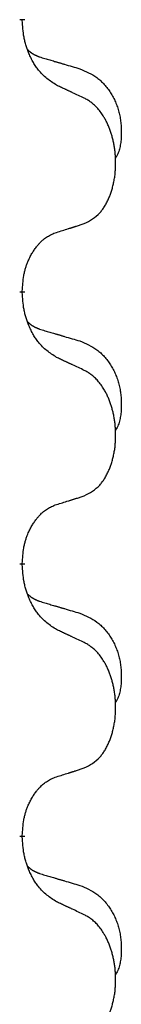
# Model space of a CAD drawing. Units: millimetres. Extents: x -78 to 989, y -345 to 272.
# Drawn here: x 32 to 33, y 39 to 50 of the extents above; entities that cross this region are included whole.
import ezdxf

# ---------------------------------------------------------------- set-up
doc = ezdxf.new("R2010")
doc.units = ezdxf.units.MM
doc.linetypes.add('SLD_Durchgehend', pattern=[0, 0, 0])

# ---------------------------------------------------------------- blocks, each defined once
blk = doc.blocks.new('HL50WU-0-60', base_point=(455.676, -36.477))
at = {"color": 7, "linetype": 'SLD_Durchgehend', "const_width": 0.0625}
for points in [[(31.918, 50.117), (31.918, 50.102)], [(31.918, 46.942), (31.918, 46.927)], [(31.918, 43.767), (31.918, 43.752)], [(31.918, 40.592), (31.918, 40.577)]]:
    blk.add_lwpolyline(points, dxfattribs=at)
at = {"color": 7, "linetype": 'SLD_Durchgehend'}
for points, knots in [([(32.319, 49.345), (32.28, 49.37), (32.203, 49.421), (32.13, 49.492), (32.091, 49.543), (32.076, 49.564), (32.061, 49.587), (32.047, 49.61), (32.033, 49.635), (32.02, 49.662), (32.007, 49.688), (31.996, 49.714), (31.986, 49.738), (31.978, 49.76), (31.97, 49.783), (31.962, 49.806), (31.955, 49.83), (31.949, 49.854), (31.943, 49.879), (31.933, 49.928), (31.924, 50.003), (31.92, 50.069), (31.918, 50.102)], [0, 0, 0, 0, 0.1384339, 0.2768679, 0.3033597, 0.3298585, 0.3563872, 0.3829147, 0.4124908, 0.4420671, 0.4716312, 0.5011954, 0.5251621, 0.5491281, 0.5730953, 0.5970624, 0.6225046, 0.647948, 0.6733839, 0.6988157, 0.7982768, 0.8977379, 0.8977379, 0.8977379, 0.8977379]), ([(31.982, 49.76), (31.982, 49.759), (31.983, 49.758), (31.986, 49.755), (31.99, 49.751), (31.996, 49.745), (32.002, 49.74), (32.008, 49.735), (32.015, 49.73), (32.021, 49.725), (32.027, 49.721), (32.034, 49.716), (32.041, 49.712), (32.048, 49.708), (32.054, 49.705), (32.061, 49.701), (32.068, 49.697), (32.076, 49.694), (32.083, 49.691), (32.09, 49.688), (32.097, 49.685), (32.105, 49.682), (32.112, 49.679), (32.127, 49.674), (32.15, 49.666), (32.17, 49.66), (32.181, 49.657)], [0, 0, 0, 0, 0.001845, 0.0036901, 0.0117985, 0.0199078, 0.0280202, 0.0361323, 0.0440497, 0.0519672, 0.0598837, 0.0678001, 0.0756537, 0.0835073, 0.0913611, 0.0992148, 0.1070839, 0.114953, 0.1228221, 0.1306911, 0.1386101, 0.1465292, 0.1544482, 0.1623671, 0.1943097, 0.2262522, 0.2262522, 0.2262522, 0.2262522]), ([(32.181, 49.657), (32.2, 49.652), (32.238, 49.64), (32.281, 49.628), (32.31, 49.619), (32.324, 49.615), (32.338, 49.611), (32.353, 49.607), (32.367, 49.603), (32.381, 49.598), (32.396, 49.594), (32.435, 49.582), (32.5, 49.563), (32.56, 49.546), (32.591, 49.537)], [0, 0, 0, 0, 0.0597754, 0.1195507, 0.1344951, 0.1494396, 0.164384, 0.1793284, 0.1942733, 0.2092182, 0.2241631, 0.239108, 0.3332541, 0.4274002, 0.4274002, 0.4274002, 0.4274002]), ([(32.591, 49.537), (32.625, 49.522), (32.694, 49.493), (32.768, 49.451), (32.813, 49.416), (32.835, 49.397), (32.856, 49.376), (32.877, 49.355), (32.896, 49.332), (32.915, 49.308), (32.933, 49.283), (32.95, 49.258), (32.965, 49.232), (32.98, 49.205), (32.994, 49.178), (33.007, 49.15), (33.019, 49.121), (33.029, 49.092), (33.039, 49.062), (33.047, 49.033), (33.055, 49.003), (33.061, 48.972), (33.066, 48.942), (33.069, 48.911), (33.072, 48.88), (33.074, 48.849), (33.075, 48.818), (33.075, 48.786), (33.075, 48.755), (33.073, 48.723), (33.07, 48.692), (33.066, 48.661), (33.061, 48.631), (33.054, 48.601), (33.045, 48.572), (33.034, 48.543), (33.02, 48.515), (33.01, 48.496), (33.005, 48.486)], [0, 0, 0, 0, 0.11248, 0.224961, 0.254186, 0.283426, 0.31271, 0.341991, 0.372448, 0.402906, 0.433349, 0.463793, 0.494366, 0.524938, 0.555513, 0.586088, 0.617098, 0.648109, 0.679115, 0.710121, 0.740923, 0.771725, 0.802531, 0.833337, 0.864673, 0.896008, 0.927346, 0.958685, 0.99012, 1.021553, 1.05301, 1.084467, 1.114994, 1.145525, 1.175982, 1.206419, 1.238567, 1.270714, 1.270714, 1.270714, 1.270714]), ([(32.642, 49.194), (32.62, 49.205), (32.574, 49.226), (32.525, 49.249), (32.494, 49.264), (32.483, 49.269), (32.471, 49.275), (32.459, 49.28), (32.448, 49.285), (32.436, 49.291), (32.424, 49.296), (32.401, 49.307), (32.366, 49.324), (32.335, 49.338), (32.319, 49.345)], [0, 0, 0, 0, 0.0753711, 0.1507421, 0.1636224, 0.1765026, 0.1893829, 0.2022632, 0.215138, 0.2280128, 0.2408877, 0.2537625, 0.3052361, 0.3567097, 0.3567097, 0.3567097, 0.3567097]), ([(32.642, 47.732), (32.675, 47.748), (32.741, 47.782), (32.804, 47.834), (32.838, 47.874), (32.853, 47.892), (32.866, 47.91), (32.879, 47.93), (32.891, 47.952), (32.904, 47.974), (32.915, 47.997), (32.926, 48.02), (32.936, 48.042), (32.944, 48.064), (32.952, 48.087), (32.96, 48.109), (32.967, 48.133), (32.974, 48.158), (32.98, 48.182), (32.986, 48.207), (32.991, 48.233), (32.996, 48.26), (33, 48.286), (33.003, 48.313), (33.005, 48.341), (33.007, 48.368), (33.009, 48.396), (33.009, 48.423), (33.009, 48.449), (33.009, 48.474), (33.008, 48.499), (33.006, 48.524), (33.004, 48.549), (33.002, 48.573), (32.999, 48.598), (32.995, 48.622), (32.991, 48.646), (32.986, 48.67), (32.981, 48.693), (32.976, 48.716), (32.97, 48.739), (32.964, 48.761), (32.957, 48.783), (32.95, 48.805), (32.942, 48.827), (32.933, 48.85), (32.924, 48.872), (32.914, 48.894), (32.904, 48.915), (32.894, 48.935), (32.883, 48.954), (32.87, 48.976), (32.856, 49), (32.838, 49.025), (32.82, 49.05), (32.801, 49.072), (32.782, 49.093), (32.762, 49.112), (32.742, 49.13), (32.716, 49.15), (32.682, 49.172), (32.656, 49.187), (32.642, 49.194)], [0, 0, 0, 0, 0.11048, 0.22096, 0.2438, 0.266649, 0.289537, 0.312423, 0.338182, 0.363942, 0.389684, 0.415425, 0.43907, 0.462713, 0.48636, 0.510006, 0.535335, 0.560664, 0.585992, 0.611321, 0.638238, 0.665155, 0.692074, 0.718994, 0.746736, 0.774479, 0.802219, 0.829959, 0.855068, 0.880178, 0.905288, 0.930398, 0.955063, 0.979727, 1.004391, 1.029055, 1.05317, 1.077286, 1.101401, 1.125516, 1.148415, 1.171313, 1.194212, 1.217111, 1.241338, 1.265564, 1.289789, 1.314014, 1.33646, 1.358905, 1.381354, 1.403803, 1.434509, 1.465215, 1.495942, 1.526667, 1.553727, 1.58079, 1.607802, 1.634803, 1.680601, 1.726399, 1.726399, 1.726399, 1.726399]), ([(32.319, 47.629), (32.342, 47.636), (32.388, 47.651), (32.438, 47.666), (32.469, 47.676), (32.481, 47.679), (32.492, 47.683), (32.504, 47.687), (32.515, 47.69), (32.527, 47.694), (32.538, 47.698), (32.562, 47.705), (32.596, 47.717), (32.627, 47.727), (32.642, 47.732)], [0, 0, 0, 0, 0.072467, 0.1449339, 0.1570396, 0.1691453, 0.181251, 0.1933566, 0.2054742, 0.2175917, 0.2297093, 0.2418268, 0.2903502, 0.3388736, 0.3388736, 0.3388736, 0.3388736]), ([(31.918, 46.942), (31.92, 46.973), (31.924, 47.034), (31.931, 47.102), (31.94, 47.147), (31.945, 47.168), (31.95, 47.189), (31.956, 47.209), (31.962, 47.229), (31.968, 47.248), (31.976, 47.267), (31.984, 47.287), (31.993, 47.31), (32.005, 47.334), (32.017, 47.357), (32.029, 47.38), (32.042, 47.401), (32.055, 47.421), (32.068, 47.44), (32.084, 47.461), (32.102, 47.483), (32.123, 47.506), (32.144, 47.527), (32.166, 47.547), (32.189, 47.564), (32.211, 47.579), (32.234, 47.593), (32.26, 47.606), (32.288, 47.618), (32.309, 47.626), (32.319, 47.629)], [0, 0, 0, 0, 0.0921911, 0.1843821, 0.20591, 0.2274409, 0.2489766, 0.2705115, 0.2907895, 0.3110675, 0.3313472, 0.3516275, 0.3780441, 0.4044611, 0.4308749, 0.4572883, 0.4811357, 0.5049824, 0.5288358, 0.5526907, 0.5831984, 0.6137075, 0.6442319, 0.6747535, 0.7017613, 0.7287719, 0.7557302, 0.7826753, 0.8155538, 0.8484323, 0.8484323, 0.8484323, 0.8484323]), ([(32.319, 46.17), (32.28, 46.195), (32.203, 46.246), (32.13, 46.317), (32.091, 46.368), (32.076, 46.389), (32.061, 46.412), (32.047, 46.435), (32.033, 46.46), (32.02, 46.487), (32.007, 46.513), (31.996, 46.539), (31.986, 46.563), (31.978, 46.585), (31.97, 46.608), (31.962, 46.631), (31.955, 46.655), (31.949, 46.679), (31.943, 46.704), (31.933, 46.753), (31.924, 46.828), (31.92, 46.894), (31.918, 46.927)], [0, 0, 0, 0, 0.1384339, 0.2768679, 0.3033597, 0.3298585, 0.3563872, 0.3829147, 0.4124908, 0.4420671, 0.4716312, 0.5011954, 0.5251621, 0.5491281, 0.5730953, 0.5970624, 0.6225046, 0.647948, 0.6733839, 0.6988157, 0.7982768, 0.8977379, 0.8977379, 0.8977379, 0.8977379]), ([(31.982, 46.585), (31.982, 46.584), (31.983, 46.583), (31.986, 46.58), (31.99, 46.576), (31.996, 46.57), (32.002, 46.565), (32.008, 46.56), (32.015, 46.555), (32.021, 46.55), (32.027, 46.546), (32.034, 46.541), (32.041, 46.537), (32.048, 46.533), (32.054, 46.53), (32.061, 46.526), (32.068, 46.522), (32.076, 46.519), (32.083, 46.516), (32.09, 46.513), (32.097, 46.51), (32.105, 46.507), (32.112, 46.504), (32.127, 46.499), (32.15, 46.491), (32.17, 46.485), (32.181, 46.482)], [0, 0, 0, 0, 0.001845, 0.0036901, 0.0117985, 0.0199078, 0.0280202, 0.0361323, 0.0440497, 0.0519672, 0.0598837, 0.0678001, 0.0756537, 0.0835073, 0.0913611, 0.0992148, 0.1070839, 0.114953, 0.1228221, 0.1306911, 0.1386101, 0.1465292, 0.1544482, 0.1623671, 0.1943097, 0.2262522, 0.2262522, 0.2262522, 0.2262522]), ([(32.181, 46.482), (32.2, 46.477), (32.238, 46.465), (32.281, 46.453), (32.31, 46.444), (32.324, 46.44), (32.338, 46.436), (32.353, 46.432), (32.367, 46.428), (32.381, 46.423), (32.396, 46.419), (32.435, 46.407), (32.5, 46.388), (32.56, 46.371), (32.591, 46.362)], [0, 0, 0, 0, 0.0597754, 0.1195507, 0.1344951, 0.1494396, 0.164384, 0.1793284, 0.1942733, 0.2092182, 0.2241631, 0.239108, 0.3332541, 0.4274002, 0.4274002, 0.4274002, 0.4274002]), ([(32.591, 46.362), (32.625, 46.347), (32.694, 46.318), (32.768, 46.276), (32.813, 46.241), (32.835, 46.222), (32.856, 46.201), (32.877, 46.18), (32.896, 46.157), (32.915, 46.133), (32.933, 46.108), (32.95, 46.083), (32.965, 46.057), (32.98, 46.03), (32.994, 46.003), (33.007, 45.975), (33.019, 45.946), (33.029, 45.917), (33.039, 45.887), (33.047, 45.858), (33.055, 45.828), (33.061, 45.797), (33.066, 45.767), (33.069, 45.736), (33.072, 45.705), (33.074, 45.674), (33.075, 45.643), (33.075, 45.611), (33.075, 45.58), (33.073, 45.548), (33.07, 45.517), (33.066, 45.486), (33.061, 45.456), (33.054, 45.426), (33.045, 45.397), (33.034, 45.368), (33.02, 45.34), (33.01, 45.321), (33.005, 45.311)], [0, 0, 0, 0, 0.11248, 0.224961, 0.254186, 0.283426, 0.31271, 0.341991, 0.372448, 0.402906, 0.433349, 0.463793, 0.494366, 0.524938, 0.555513, 0.586088, 0.617098, 0.648109, 0.679115, 0.710121, 0.740923, 0.771725, 0.802531, 0.833337, 0.864673, 0.896008, 0.927346, 0.958685, 0.99012, 1.021553, 1.05301, 1.084467, 1.114994, 1.145525, 1.175982, 1.206419, 1.238567, 1.270714, 1.270714, 1.270714, 1.270714]), ([(32.642, 46.019), (32.62, 46.03), (32.574, 46.051), (32.525, 46.074), (32.494, 46.089), (32.483, 46.094), (32.471, 46.1), (32.459, 46.105), (32.448, 46.11), (32.436, 46.116), (32.424, 46.121), (32.401, 46.132), (32.366, 46.149), (32.335, 46.163), (32.319, 46.17)], [0, 0, 0, 0, 0.0753711, 0.1507421, 0.1636224, 0.1765026, 0.1893829, 0.2022632, 0.215138, 0.2280128, 0.2408877, 0.2537625, 0.3052361, 0.3567097, 0.3567097, 0.3567097, 0.3567097]), ([(32.642, 44.557), (32.675, 44.573), (32.741, 44.607), (32.804, 44.659), (32.838, 44.699), (32.853, 44.717), (32.866, 44.735), (32.879, 44.755), (32.891, 44.777), (32.904, 44.799), (32.915, 44.822), (32.926, 44.845), (32.936, 44.867), (32.944, 44.889), (32.952, 44.912), (32.96, 44.934), (32.967, 44.958), (32.974, 44.983), (32.98, 45.007), (32.986, 45.032), (32.991, 45.058), (32.996, 45.085), (33, 45.111), (33.003, 45.138), (33.005, 45.166), (33.007, 45.193), (33.009, 45.221), (33.009, 45.248), (33.009, 45.274), (33.009, 45.299), (33.008, 45.324), (33.006, 45.349), (33.004, 45.374), (33.002, 45.398), (32.999, 45.423), (32.995, 45.447), (32.991, 45.471), (32.986, 45.495), (32.981, 45.518), (32.976, 45.541), (32.97, 45.564), (32.964, 45.586), (32.957, 45.608), (32.95, 45.63), (32.942, 45.652), (32.933, 45.675), (32.924, 45.697), (32.914, 45.719), (32.904, 45.74), (32.894, 45.76), (32.883, 45.779), (32.87, 45.801), (32.856, 45.825), (32.838, 45.85), (32.82, 45.875), (32.801, 45.897), (32.782, 45.918), (32.762, 45.937), (32.742, 45.955), (32.716, 45.975), (32.682, 45.997), (32.656, 46.012), (32.642, 46.019)], [0, 0, 0, 0, 0.11048, 0.22096, 0.2438, 0.266649, 0.289537, 0.312423, 0.338182, 0.363942, 0.389684, 0.415425, 0.43907, 0.462713, 0.48636, 0.510006, 0.535335, 0.560664, 0.585992, 0.611321, 0.638238, 0.665155, 0.692074, 0.718994, 0.746736, 0.774479, 0.802219, 0.829959, 0.855068, 0.880178, 0.905288, 0.930398, 0.955063, 0.979727, 1.004391, 1.029055, 1.05317, 1.077286, 1.101401, 1.125516, 1.148415, 1.171313, 1.194212, 1.217111, 1.241338, 1.265564, 1.289789, 1.314014, 1.33646, 1.358905, 1.381354, 1.403803, 1.434509, 1.465215, 1.495942, 1.526667, 1.553727, 1.58079, 1.607802, 1.634803, 1.680601, 1.726399, 1.726399, 1.726399, 1.726399]), ([(31.918, 43.767), (31.92, 43.798), (31.924, 43.859), (31.931, 43.927), (31.94, 43.972), (31.945, 43.993), (31.95, 44.014), (31.956, 44.034), (31.962, 44.054), (31.968, 44.073), (31.976, 44.092), (31.984, 44.112), (31.993, 44.135), (32.005, 44.159), (32.017, 44.182), (32.029, 44.205), (32.042, 44.226), (32.055, 44.246), (32.068, 44.265), (32.084, 44.286), (32.102, 44.308), (32.123, 44.331), (32.144, 44.352), (32.166, 44.372), (32.189, 44.389), (32.211, 44.404), (32.234, 44.418), (32.26, 44.431), (32.288, 44.443), (32.309, 44.451), (32.319, 44.454)], [0, 0, 0, 0, 0.0921911, 0.1843821, 0.20591, 0.2274409, 0.2489766, 0.2705115, 0.2907895, 0.3110675, 0.3313472, 0.3516275, 0.3780441, 0.4044611, 0.4308749, 0.4572883, 0.4811357, 0.5049824, 0.5288358, 0.5526907, 0.5831984, 0.6137075, 0.6442319, 0.6747535, 0.7017613, 0.7287719, 0.7557302, 0.7826753, 0.8155538, 0.8484323, 0.8484323, 0.8484323, 0.8484323]), ([(32.319, 44.454), (32.342, 44.461), (32.388, 44.476), (32.438, 44.491), (32.469, 44.501), (32.481, 44.504), (32.492, 44.508), (32.504, 44.512), (32.515, 44.515), (32.527, 44.519), (32.538, 44.523), (32.562, 44.53), (32.596, 44.542), (32.627, 44.552), (32.642, 44.557)], [0, 0, 0, 0, 0.072467, 0.1449339, 0.1570396, 0.1691453, 0.181251, 0.1933566, 0.2054742, 0.2175917, 0.2297093, 0.2418268, 0.2903502, 0.3388736, 0.3388736, 0.3388736, 0.3388736]), ([(32.319, 42.995), (32.28, 43.02), (32.203, 43.071), (32.13, 43.142), (32.091, 43.193), (32.076, 43.214), (32.061, 43.237), (32.047, 43.26), (32.033, 43.285), (32.02, 43.312), (32.007, 43.338), (31.996, 43.364), (31.986, 43.388), (31.978, 43.41), (31.97, 43.433), (31.962, 43.456), (31.955, 43.48), (31.949, 43.504), (31.943, 43.529), (31.933, 43.578), (31.924, 43.653), (31.92, 43.719), (31.918, 43.752)], [0, 0, 0, 0, 0.1384339, 0.2768679, 0.3033597, 0.3298585, 0.3563872, 0.3829147, 0.4124908, 0.4420671, 0.4716312, 0.5011954, 0.5251621, 0.5491281, 0.5730953, 0.5970624, 0.6225046, 0.647948, 0.6733839, 0.6988157, 0.7982768, 0.8977379, 0.8977379, 0.8977379, 0.8977379]), ([(31.982, 43.41), (31.982, 43.409), (31.983, 43.408), (31.986, 43.405), (31.99, 43.401), (31.996, 43.395), (32.002, 43.39), (32.008, 43.385), (32.015, 43.38), (32.021, 43.375), (32.027, 43.371), (32.034, 43.366), (32.041, 43.362), (32.048, 43.358), (32.054, 43.355), (32.061, 43.351), (32.068, 43.347), (32.076, 43.344), (32.083, 43.341), (32.09, 43.338), (32.097, 43.335), (32.105, 43.332), (32.112, 43.329), (32.127, 43.324), (32.15, 43.316), (32.17, 43.31), (32.181, 43.307)], [0, 0, 0, 0, 0.001845, 0.0036901, 0.0117985, 0.0199078, 0.0280202, 0.0361323, 0.0440497, 0.0519672, 0.0598837, 0.0678001, 0.0756537, 0.0835073, 0.0913611, 0.0992148, 0.1070839, 0.114953, 0.1228221, 0.1306911, 0.1386101, 0.1465292, 0.1544482, 0.1623671, 0.1943097, 0.2262522, 0.2262522, 0.2262522, 0.2262522]), ([(32.181, 43.307), (32.2, 43.302), (32.238, 43.29), (32.281, 43.278), (32.31, 43.269), (32.324, 43.265), (32.338, 43.261), (32.353, 43.257), (32.367, 43.253), (32.381, 43.248), (32.396, 43.244), (32.435, 43.232), (32.5, 43.213), (32.56, 43.196), (32.591, 43.187)], [0, 0, 0, 0, 0.0597754, 0.1195507, 0.1344951, 0.1494396, 0.164384, 0.1793284, 0.1942733, 0.2092182, 0.2241631, 0.239108, 0.3332541, 0.4274002, 0.4274002, 0.4274002, 0.4274002]), ([(32.591, 43.187), (32.625, 43.172), (32.694, 43.143), (32.768, 43.101), (32.813, 43.066), (32.835, 43.047), (32.856, 43.026), (32.877, 43.005), (32.896, 42.982), (32.915, 42.958), (32.933, 42.933), (32.95, 42.908), (32.965, 42.882), (32.98, 42.855), (32.994, 42.828), (33.007, 42.8), (33.019, 42.771), (33.029, 42.742), (33.039, 42.712), (33.047, 42.683), (33.055, 42.653), (33.061, 42.622), (33.066, 42.592), (33.069, 42.561), (33.072, 42.53), (33.074, 42.499), (33.075, 42.468), (33.075, 42.436), (33.075, 42.405), (33.073, 42.373), (33.07, 42.342), (33.066, 42.311), (33.061, 42.281), (33.054, 42.251), (33.045, 42.222), (33.034, 42.193), (33.02, 42.165), (33.01, 42.146), (33.005, 42.136)], [0, 0, 0, 0, 0.11248, 0.224961, 0.254186, 0.283426, 0.31271, 0.341991, 0.372448, 0.402906, 0.433349, 0.463793, 0.494366, 0.524938, 0.555513, 0.586088, 0.617098, 0.648109, 0.679115, 0.710121, 0.740923, 0.771725, 0.802531, 0.833337, 0.864673, 0.896008, 0.927346, 0.958685, 0.99012, 1.021553, 1.05301, 1.084467, 1.114994, 1.145525, 1.175982, 1.206419, 1.238567, 1.270714, 1.270714, 1.270714, 1.270714]), ([(32.642, 42.844), (32.62, 42.855), (32.574, 42.876), (32.525, 42.899), (32.494, 42.914), (32.483, 42.919), (32.471, 42.925), (32.459, 42.93), (32.448, 42.935), (32.436, 42.941), (32.424, 42.946), (32.401, 42.957), (32.366, 42.974), (32.335, 42.988), (32.319, 42.995)], [0, 0, 0, 0, 0.0753711, 0.1507421, 0.1636224, 0.1765026, 0.1893829, 0.2022632, 0.215138, 0.2280128, 0.2408877, 0.2537625, 0.3052361, 0.3567097, 0.3567097, 0.3567097, 0.3567097]), ([(32.642, 41.382), (32.675, 41.398), (32.741, 41.432), (32.804, 41.484), (32.838, 41.524), (32.853, 41.542), (32.866, 41.56), (32.879, 41.58), (32.891, 41.602), (32.904, 41.624), (32.915, 41.647), (32.926, 41.67), (32.936, 41.692), (32.944, 41.714), (32.952, 41.737), (32.96, 41.759), (32.967, 41.783), (32.974, 41.808), (32.98, 41.832), (32.986, 41.857), (32.991, 41.883), (32.996, 41.91), (33, 41.936), (33.003, 41.963), (33.005, 41.991), (33.007, 42.018), (33.009, 42.046), (33.009, 42.073), (33.009, 42.099), (33.009, 42.124), (33.008, 42.149), (33.006, 42.174), (33.004, 42.199), (33.002, 42.223), (32.999, 42.248), (32.995, 42.272), (32.991, 42.296), (32.986, 42.32), (32.981, 42.343), (32.976, 42.366), (32.97, 42.389), (32.964, 42.411), (32.957, 42.433), (32.95, 42.455), (32.942, 42.477), (32.933, 42.5), (32.924, 42.522), (32.914, 42.544), (32.904, 42.565), (32.894, 42.585), (32.883, 42.604), (32.87, 42.626), (32.856, 42.65), (32.838, 42.675), (32.82, 42.7), (32.801, 42.722), (32.782, 42.743), (32.762, 42.762), (32.742, 42.78), (32.716, 42.8), (32.682, 42.822), (32.656, 42.837), (32.642, 42.844)], [0, 0, 0, 0, 0.11048, 0.22096, 0.2438, 0.266649, 0.289537, 0.312423, 0.338182, 0.363942, 0.389684, 0.415425, 0.43907, 0.462713, 0.48636, 0.510006, 0.535335, 0.560664, 0.585992, 0.611321, 0.638238, 0.665155, 0.692074, 0.718994, 0.746736, 0.774479, 0.802219, 0.829959, 0.855068, 0.880178, 0.905288, 0.930398, 0.955063, 0.979727, 1.004391, 1.029055, 1.05317, 1.077286, 1.101401, 1.125516, 1.148415, 1.171313, 1.194212, 1.217111, 1.241338, 1.265564, 1.289789, 1.314014, 1.33646, 1.358905, 1.381354, 1.403803, 1.434509, 1.465215, 1.495942, 1.526667, 1.553727, 1.58079, 1.607802, 1.634803, 1.680601, 1.726399, 1.726399, 1.726399, 1.726399]), ([(32.319, 41.279), (32.342, 41.286), (32.388, 41.301), (32.438, 41.316), (32.469, 41.326), (32.481, 41.329), (32.492, 41.333), (32.504, 41.337), (32.515, 41.34), (32.527, 41.344), (32.538, 41.348), (32.562, 41.355), (32.596, 41.367), (32.627, 41.377), (32.642, 41.382)], [0, 0, 0, 0, 0.072467, 0.1449339, 0.1570396, 0.1691453, 0.181251, 0.1933566, 0.2054742, 0.2175917, 0.2297093, 0.2418268, 0.2903502, 0.3388736, 0.3388736, 0.3388736, 0.3388736]), ([(31.918, 40.592), (31.92, 40.623), (31.924, 40.684), (31.931, 40.752), (31.94, 40.797), (31.945, 40.818), (31.95, 40.839), (31.956, 40.859), (31.962, 40.879), (31.968, 40.898), (31.976, 40.917), (31.984, 40.937), (31.993, 40.96), (32.005, 40.984), (32.017, 41.007), (32.029, 41.03), (32.042, 41.051), (32.055, 41.071), (32.068, 41.09), (32.084, 41.111), (32.102, 41.133), (32.123, 41.156), (32.144, 41.177), (32.166, 41.197), (32.189, 41.214), (32.211, 41.229), (32.234, 41.243), (32.26, 41.256), (32.288, 41.268), (32.309, 41.276), (32.319, 41.279)], [0, 0, 0, 0, 0.0921911, 0.1843821, 0.20591, 0.2274409, 0.2489766, 0.2705115, 0.2907895, 0.3110675, 0.3313472, 0.3516275, 0.3780441, 0.4044611, 0.4308749, 0.4572883, 0.4811357, 0.5049824, 0.5288358, 0.5526907, 0.5831984, 0.6137075, 0.6442319, 0.6747535, 0.7017613, 0.7287719, 0.7557302, 0.7826753, 0.8155538, 0.8484323, 0.8484323, 0.8484323, 0.8484323]), ([(32.319, 39.82), (32.28, 39.845), (32.203, 39.896), (32.13, 39.967), (32.091, 40.018), (32.076, 40.039), (32.061, 40.062), (32.047, 40.085), (32.033, 40.11), (32.02, 40.137), (32.007, 40.163), (31.996, 40.189), (31.986, 40.213), (31.978, 40.235), (31.97, 40.258), (31.962, 40.281), (31.955, 40.305), (31.949, 40.329), (31.943, 40.354), (31.933, 40.403), (31.924, 40.478), (31.92, 40.544), (31.918, 40.577)], [0, 0, 0, 0, 0.1384339, 0.2768679, 0.3033597, 0.3298585, 0.3563872, 0.3829147, 0.4124908, 0.4420671, 0.4716312, 0.5011954, 0.5251621, 0.5491281, 0.5730953, 0.5970624, 0.6225046, 0.647948, 0.6733839, 0.6988157, 0.7982768, 0.8977379, 0.8977379, 0.8977379, 0.8977379]), ([(31.982, 40.235), (31.982, 40.234), (31.983, 40.233), (31.986, 40.23), (31.99, 40.226), (31.996, 40.22), (32.002, 40.215), (32.008, 40.21), (32.015, 40.205), (32.021, 40.2), (32.027, 40.196), (32.034, 40.191), (32.041, 40.187), (32.048, 40.183), (32.054, 40.18), (32.061, 40.176), (32.068, 40.172), (32.076, 40.169), (32.083, 40.166), (32.09, 40.163), (32.097, 40.16), (32.105, 40.157), (32.112, 40.154), (32.127, 40.149), (32.15, 40.141), (32.17, 40.135), (32.181, 40.132)], [0, 0, 0, 0, 0.001845, 0.0036901, 0.0117985, 0.0199078, 0.0280202, 0.0361323, 0.0440497, 0.0519672, 0.0598837, 0.0678001, 0.0756537, 0.0835073, 0.0913611, 0.0992148, 0.1070839, 0.114953, 0.1228221, 0.1306911, 0.1386101, 0.1465292, 0.1544482, 0.1623671, 0.1943097, 0.2262522, 0.2262522, 0.2262522, 0.2262522]), ([(32.181, 40.132), (32.2, 40.127), (32.238, 40.115), (32.281, 40.103), (32.31, 40.094), (32.324, 40.09), (32.338, 40.086), (32.353, 40.082), (32.367, 40.078), (32.381, 40.073), (32.396, 40.069), (32.435, 40.057), (32.5, 40.038), (32.56, 40.021), (32.591, 40.012)], [0, 0, 0, 0, 0.0597754, 0.1195507, 0.1344951, 0.1494396, 0.164384, 0.1793284, 0.1942733, 0.2092182, 0.2241631, 0.239108, 0.3332541, 0.4274002, 0.4274002, 0.4274002, 0.4274002]), ([(32.591, 40.012), (32.625, 39.997), (32.694, 39.968), (32.768, 39.926), (32.813, 39.891), (32.835, 39.872), (32.856, 39.851), (32.877, 39.83), (32.896, 39.807), (32.915, 39.783), (32.933, 39.758), (32.95, 39.733), (32.965, 39.707), (32.98, 39.68), (32.994, 39.653), (33.007, 39.625), (33.019, 39.596), (33.029, 39.567), (33.039, 39.537), (33.047, 39.508), (33.055, 39.478), (33.061, 39.447), (33.066, 39.417), (33.069, 39.386), (33.072, 39.355), (33.074, 39.324), (33.075, 39.293), (33.075, 39.261), (33.075, 39.23), (33.073, 39.198), (33.07, 39.167), (33.066, 39.136), (33.061, 39.106), (33.054, 39.076), (33.045, 39.047), (33.034, 39.018), (33.02, 38.99), (33.01, 38.971), (33.005, 38.961)], [0, 0, 0, 0, 0.11248, 0.224961, 0.254186, 0.283426, 0.31271, 0.341991, 0.372448, 0.402906, 0.433349, 0.463793, 0.494366, 0.524938, 0.555513, 0.586088, 0.617098, 0.648109, 0.679115, 0.710121, 0.740923, 0.771725, 0.802531, 0.833337, 0.864673, 0.896008, 0.927346, 0.958685, 0.99012, 1.021553, 1.05301, 1.084467, 1.114994, 1.145525, 1.175982, 1.206419, 1.238567, 1.270714, 1.270714, 1.270714, 1.270714]), ([(32.642, 39.669), (32.62, 39.68), (32.574, 39.701), (32.525, 39.724), (32.494, 39.739), (32.483, 39.744), (32.471, 39.75), (32.459, 39.755), (32.448, 39.76), (32.436, 39.766), (32.424, 39.771), (32.401, 39.782), (32.366, 39.799), (32.335, 39.813), (32.319, 39.82)], [0, 0, 0, 0, 0.0753711, 0.1507421, 0.1636224, 0.1765026, 0.1893829, 0.2022632, 0.215138, 0.2280128, 0.2408877, 0.2537625, 0.3052361, 0.3567097, 0.3567097, 0.3567097, 0.3567097]), ([(32.642, 38.207), (32.675, 38.223), (32.741, 38.257), (32.804, 38.309), (32.838, 38.349), (32.853, 38.367), (32.866, 38.385), (32.879, 38.405), (32.891, 38.427), (32.904, 38.449), (32.915, 38.472), (32.926, 38.495), (32.936, 38.517), (32.944, 38.539), (32.952, 38.562), (32.96, 38.584), (32.967, 38.608), (32.974, 38.633), (32.98, 38.657), (32.986, 38.682), (32.991, 38.708), (32.996, 38.735), (33, 38.761), (33.003, 38.788), (33.005, 38.816), (33.007, 38.843), (33.009, 38.871), (33.009, 38.898), (33.009, 38.924), (33.009, 38.949), (33.008, 38.974), (33.006, 38.999), (33.004, 39.024), (33.002, 39.048), (32.999, 39.073), (32.995, 39.097), (32.991, 39.121), (32.986, 39.145), (32.981, 39.168), (32.976, 39.191), (32.97, 39.214), (32.964, 39.236), (32.957, 39.258), (32.95, 39.28), (32.942, 39.302), (32.933, 39.325), (32.924, 39.347), (32.914, 39.369), (32.904, 39.39), (32.894, 39.41), (32.883, 39.429), (32.87, 39.451), (32.856, 39.475), (32.838, 39.5), (32.82, 39.525), (32.801, 39.547), (32.782, 39.568), (32.762, 39.587), (32.742, 39.605), (32.716, 39.625), (32.682, 39.647), (32.656, 39.662), (32.642, 39.669)], [0, 0, 0, 0, 0.11048, 0.22096, 0.2438, 0.266649, 0.289537, 0.312423, 0.338182, 0.363942, 0.389684, 0.415425, 0.43907, 0.462713, 0.48636, 0.510006, 0.535335, 0.560664, 0.585992, 0.611321, 0.638238, 0.665155, 0.692074, 0.718994, 0.746736, 0.774479, 0.802219, 0.829959, 0.855068, 0.880178, 0.905288, 0.930398, 0.955063, 0.979727, 1.004391, 1.029055, 1.05317, 1.077286, 1.101401, 1.125516, 1.148415, 1.171313, 1.194212, 1.217111, 1.241338, 1.265564, 1.289789, 1.314014, 1.33646, 1.358905, 1.381354, 1.403803, 1.434509, 1.465215, 1.495942, 1.526667, 1.553727, 1.58079, 1.607802, 1.634803, 1.680601, 1.726399, 1.726399, 1.726399, 1.726399])]:
    blk.add_open_spline(points, degree=3, knots=knots, dxfattribs=at)

msp = doc.modelspace()

# ---------------------------------------------------------------- block references
msp.add_blockref('HL50WU-0-60', (455.676, -36.477))

doc.saveas('drawing.dxf')
